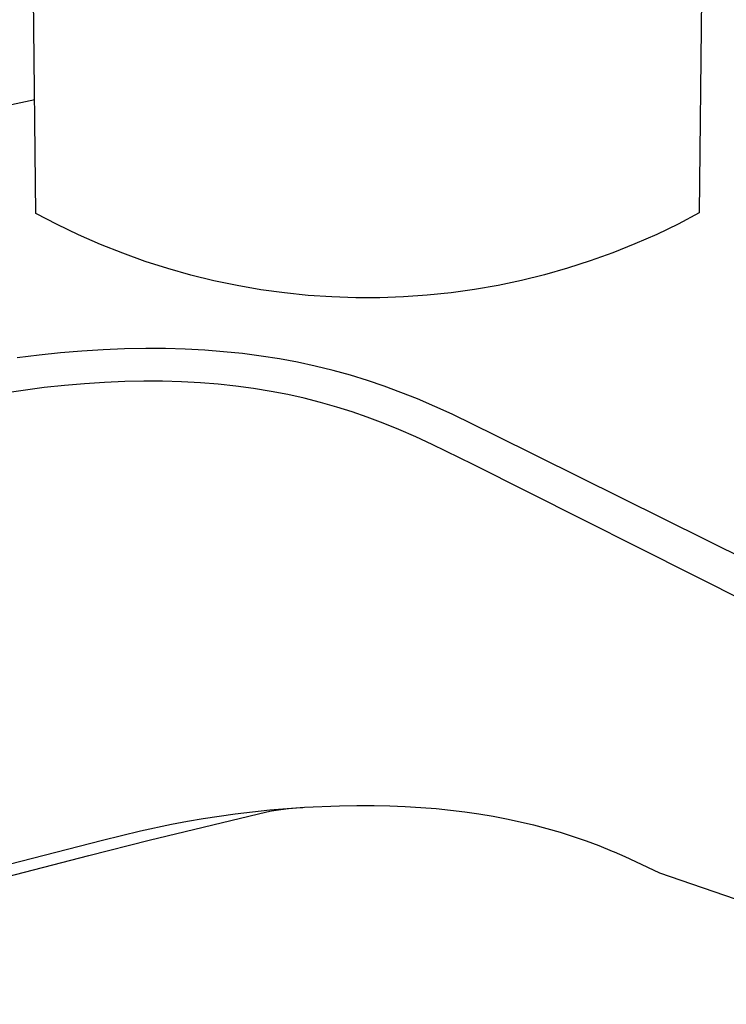
# Model space of a CAD drawing. Units: millimetres. Extents: x -267 to 289, y -263 to 172.
# Drawn here: x -165 to -121, y -251 to -190 of the extents above; entities that cross this region are included whole.
import ezdxf

# ---------------------------------------------------------------- set-up
doc = ezdxf.new("R2010")
doc.units = ezdxf.units.MM
doc.header["$MEASUREMENT"] = 0
doc.layers.add('Default', color=7, linetype='Continuous', true_color=0x000000)

msp = doc.modelspace()

# ---------------------------------------------------------------- linework, layer by layer
at = {"layer": 'Default', "color": 7, "true_color": 0xffffff}
for p, q in [((-164.287, -201.734), (-164.58, -176.41)), ((-122.857, -176.392), (-123.112, -201.693)), ((-164.369, -194.675), (-218.654, -206.361)), ((-162.975, -202.419), (-164.287, -201.734)), ((-123.112, -201.693), (-124.423, -202.381)), ((-161.64, -203.059), (-162.975, -202.419)), ((-124.423, -202.381), (-125.757, -203.023)), ((-160.283, -203.652), (-161.64, -203.059)), ((-125.757, -203.023), (-127.112, -203.619)), ((-158.907, -204.198), (-160.283, -203.652)), ((-127.112, -203.619), (-128.487, -204.168)), ((-157.513, -204.697), (-158.907, -204.198)), ((-156.102, -205.147), (-157.513, -204.697)), ((-129.88, -204.669), (-131.29, -205.122)), ((-128.487, -204.168), (-129.88, -204.669)), ((-154.677, -205.548), (-156.102, -205.147)), ((-131.29, -205.122), (-132.714, -205.526)), ((-153.239, -205.9), (-154.677, -205.548)), ((-151.79, -206.203), (-153.239, -205.9)), ((-134.151, -205.881), (-135.6, -206.186)), ((-132.714, -205.526), (-134.151, -205.881)), ((-150.331, -206.455), (-151.79, -206.203)), ((-148.864, -206.657), (-150.331, -206.455)), ((-137.059, -206.441), (-138.525, -206.646)), ((-135.6, -206.186), (-137.059, -206.441)), ((-147.391, -206.808), (-148.864, -206.657)), ((-145.914, -206.908), (-147.391, -206.808)), ((-144.435, -206.958), (-145.914, -206.908)), ((-142.954, -206.956), (-144.435, -206.958)), ((-141.474, -206.904), (-142.954, -206.956)), ((-139.997, -206.8), (-141.474, -206.904)), ((-138.525, -206.646), (-139.997, -206.8)), ((-160.122, -210.181), (-161.449, -210.264)), ((-158.794, -210.127), (-160.122, -210.181)), ((-157.469, -210.104), (-158.794, -210.127)), ((-156.239, -210.111), (-157.469, -210.104)), ((-155.019, -210.147), (-156.239, -210.111)), ((-153.801, -210.212), (-155.019, -210.147)), ((-152.638, -210.304), (-153.801, -210.212)), ((-164.096, -210.515), (-165.464, -210.686)), ((-162.774, -210.376), (-164.096, -210.515)), ((-161.449, -210.264), (-162.774, -210.376)), ((-151.477, -210.424), (-152.638, -210.304)), ((-150.32, -210.575), (-151.477, -210.424)), ((-149.168, -210.757), (-150.32, -210.575)), ((-148.056, -210.964), (-149.168, -210.757)), ((-146.949, -211.201), (-148.056, -210.964)), ((-145.85, -211.47), (-146.949, -211.201)), ((-144.76, -211.771), (-145.85, -211.47)), ((-143.708, -212.093), (-144.76, -211.771)), ((-163.77, -212.534), (-165.092, -212.704)), ((-162.525, -212.399), (-163.77, -212.534)), ((-161.277, -212.29), (-162.525, -212.399)), ((-160.027, -212.207), (-161.277, -212.29)), ((-158.776, -212.154), (-160.027, -212.207)), ((-157.601, -212.131), (-158.776, -212.154)), ((-156.425, -212.136), (-157.601, -212.131)), ((-155.25, -212.17), (-156.425, -212.136)), ((-154.076, -212.234), (-155.25, -212.17)), ((-152.975, -212.323), (-154.076, -212.234)), ((-151.876, -212.441), (-152.975, -212.323)), ((-150.781, -212.589), (-151.876, -212.441)), ((-149.69, -212.768), (-150.781, -212.589)), ((-142.667, -212.445), (-143.708, -212.093)), ((-141.633, -212.827), (-142.667, -212.445)), ((-165.092, -212.704), (-166.411, -212.899)), ((-148.66, -212.968), (-149.69, -212.768)), ((-147.636, -213.196), (-148.66, -212.968)), ((-146.619, -213.454), (-147.636, -213.196)), ((-140.611, -213.235), (-141.633, -212.827)), ((-139.532, -213.697), (-140.611, -213.235)), ((-145.611, -213.741), (-146.619, -213.454)), ((-144.668, -214.038), (-145.611, -213.741)), ((-138.463, -214.183), (-139.532, -213.697)), ((-143.734, -214.36), (-144.668, -214.038)), ((-142.74, -214.734), (-143.734, -214.36)), ((-135.806, -215.476), (-138.463, -214.183)), ((-141.756, -215.133), (-142.74, -214.734)), ((-140.718, -215.586), (-141.756, -215.133)), ((-139.689, -216.061), (-140.718, -215.586)), ((-105.816, -230.392), (-135.806, -215.476)), ((-137.15, -217.311), (-139.689, -216.061)), ((-108.114, -231.905), (-137.15, -217.311)), ((-157.262, -240.622), (-149.951, -238.861)), ((-151.932, -238.984), (-149.779, -238.745)), ((-149.951, -238.861), (-149.666, -238.806)), ((-149.779, -238.745), (-147.619, -238.58)), ((-149.666, -238.806), (-149.38, -238.758)), ((-149.38, -238.758), (-149.092, -238.717)), ((-149.092, -238.717), (-148.606, -238.66)), ((-148.606, -238.66), (-148.119, -238.616)), ((-148.119, -238.616), (-147.724, -238.587)), ((-147.619, -238.58), (-145.455, -238.485)), ((-145.455, -238.485), (-144.373, -238.467)), ((-144.373, -238.467), (-143.29, -238.47)), ((-143.29, -238.47), (-142.328, -238.49)), ((-142.328, -238.49), (-141.367, -238.529)), ((-141.367, -238.529), (-140.406, -238.587)), ((-140.406, -238.587), (-139.447, -238.664)), ((-139.447, -238.664), (-138.559, -238.754)), ((-138.559, -238.754), (-137.674, -238.862)), ((-137.674, -238.862), (-136.791, -238.99)), ((-155.869, -239.627), (-154.889, -239.441)), ((-154.889, -239.441), (-153.906, -239.271)), ((-153.906, -239.271), (-151.932, -238.984)), ((-136.791, -238.99), (-135.91, -239.137)), ((-135.91, -239.137), (-135.072, -239.296)), ((-135.072, -239.296), (-134.238, -239.475)), ((-134.238, -239.475), (-133.408, -239.672)), ((-160.156, -240.621), (-157.809, -240.048)), ((-157.809, -240.048), (-155.869, -239.627)), ((-133.408, -239.672), (-132.584, -239.89)), ((-132.584, -239.89), (-131.759, -240.129)), ((-131.759, -240.129), (-130.941, -240.389)), ((-195.951, -249.828), (-160.168, -240.618)), ((-161, -241.581), (-157.262, -240.622)), ((-160.168, -240.618), (-160.156, -240.621)), ((-130.941, -240.389), (-130.137, -240.666)), ((-130.137, -240.666), (-129.34, -240.963)), ((-129.34, -240.963), (-128.52, -241.295)), ((-128.52, -241.295), (-128.404, -241.344)), ((-128.404, -241.344), (-127.746, -241.633)), ((-196.713, -250.81), (-161, -241.581)), ((-127.746, -241.633), (-127.067, -241.945)), ((-127.067, -241.945), (-126.33, -242.294)), ((-126.33, -242.294), (-125.575, -242.656)), ((-125.575, -242.656), (-120.225, -244.484))]:
    msp.add_line(p, q, dxfattribs=at)

doc.saveas('drawing.dxf')
